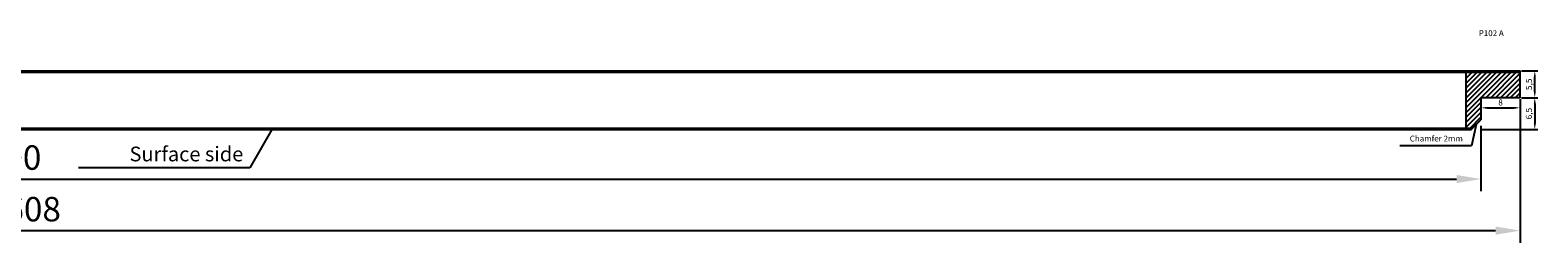
# Model space of a CAD drawing. Units: millimetres. Extents: x 316 to 932, y 894 to 1185.
# Drawn here: x 624 to 932, y 894 to 937 of the extents above; entities that cross this region are included whole.
import ezdxf

# ---------------------------------------------------------------- set-up
doc = ezdxf.new("R2010")
doc.units = ezdxf.units.MM
doc.header["$LTSCALE"] = 0.35
doc.layers.add('measurements', color=1, linetype='Continuous')
doc.dimstyles.new('ISO-25', dxfattribs={"dimtxt": 2.5, "dimasz": 2.5, "dimexe": 1.25, "dimexo": 0.625, "dimtad": 1, "dimtxsty": 'Standard', "dimcen": 2.5, "dimadec": 0, "dimazin": 0, "dimtfac": 1, "dimtmove": 0, "dimatfit": 3, "dimfxl": 1, "dimarcsym": 0})

# ---------------------------------------------------------------- blocks, each defined once
blk = doc.blocks.new('*D6')
at = {"layer": 'Defpoints', "color": 0}
for p in [(928.5, 923.5), (920.25, 917), (931.5, 917)]:
    blk.add_point(p, dxfattribs=at)
at = {"layer": 'measurements', "color": 0, "lineweight": -2}
for p, q in [((928.81, 923.5), (932.13, 923.5)), ((931.5, 922.25), (931.5, 918.25)), ((920.56, 917), (932.13, 917))]:
    blk.add_line(p, q, dxfattribs=at)
at = {"layer": 'measurements', "color": 0}
for points in [[(931.29, 922.25), (931.71, 922.25), (931.5, 923.5)], [(931.29, 918.25), (931.71, 918.25), (931.5, 917)]]:
    blk.add_solid(points, dxfattribs=at)
at = {"layer": 'measurements', "color": 0, "insert": (930.46, 920.25), "char_height": 1.25, "attachment_point": 5, "rotation": 90}
blk.add_mtext('6,5', dxfattribs=at)
blk = doc.blocks.new('*D8')
at = {"layer": 'Defpoints', "color": 0}
for p in [(320.5, 919), (920.5, 919), (920.5, 906.86)]:
    blk.add_point(p, dxfattribs=at)
at = {"layer": 'measurements', "color": 0, "lineweight": -2}
for p, q in [((320.5, 917.75), (320.5, 904.36)), ((920.5, 917.75), (920.5, 904.36)), ((325.5, 906.86), (915.5, 906.86))]:
    blk.add_line(p, q, dxfattribs=at)
at = {"layer": 'measurements', "color": 0}
for points in [[(325.5, 907.69), (325.5, 906.02), (320.5, 906.86)], [(915.5, 907.69), (915.5, 906.02), (920.5, 906.86)]]:
    blk.add_solid(points, dxfattribs=at)
at = {"layer": 'measurements', "color": 0, "insert": (620.5, 910.61), "char_height": 5, "attachment_point": 5}
blk.add_mtext('600', dxfattribs=at)
blk = doc.blocks.new('*D11')
at = {"layer": 'Defpoints', "color": 0}
for p in [(928.5, 929), (931.5, 929), (928.5, 923.5)]:
    blk.add_point(p, dxfattribs=at)
at = {"layer": 'measurements', "color": 0, "lineweight": -2}
for p, q in [((928.81, 929), (932.13, 929)), ((931.5, 924.75), (931.5, 927.75)), ((928.81, 923.5), (932.13, 923.5))]:
    blk.add_line(p, q, dxfattribs=at)
at = {"layer": 'measurements', "color": 0}
for points in [[(931.29, 927.75), (931.71, 927.75), (931.5, 929)], [(931.29, 924.75), (931.71, 924.75), (931.5, 923.5)]]:
    blk.add_solid(points, dxfattribs=at)
at = {"layer": 'measurements', "color": 0, "insert": (930.46, 926.25), "char_height": 1.25, "attachment_point": 5, "rotation": 90}
blk.add_mtext('5,5', dxfattribs=at)
blk = doc.blocks.new('*D12')
at = {"layer": 'Defpoints', "color": 0}
for p in [(928.5, 923.5), (320.5, 917.3), (928.5, 896.3)]:
    blk.add_point(p, dxfattribs=at)
at = {"layer": 'measurements', "color": 0, "lineweight": -2}
for p, q in [((928.5, 922.25), (928.5, 893.8)), ((320.5, 916.05), (320.5, 893.8)), ((325.5, 896.3), (923.5, 896.3))]:
    blk.add_line(p, q, dxfattribs=at)
at = {"layer": 'measurements', "color": 0}
for points in [[(325.5, 897.14), (325.5, 895.47), (320.5, 896.3)], [(923.5, 897.14), (923.5, 895.47), (928.5, 896.3)]]:
    blk.add_solid(points, dxfattribs=at)
at = {"layer": 'measurements', "color": 0, "insert": (624.5, 900.05), "char_height": 5, "attachment_point": 5}
blk.add_mtext('608', dxfattribs=at)
blk = doc.blocks.new('*D16')
at = {"layer": 'Defpoints', "color": 0}
for p in [(920.5, 923.5), (928.5, 923.5), (928.5, 921.43)]:
    blk.add_point(p, dxfattribs=at)
at = {"layer": 'measurements', "color": 0, "lineweight": -2}
for p, q in [((920.5, 923.19), (920.5, 920.81)), ((928.5, 923.19), (928.5, 920.81)), ((921.75, 921.43), (927.25, 921.43))]:
    blk.add_line(p, q, dxfattribs=at)
at = {"layer": 'measurements', "color": 0}
for points in [[(921.75, 921.64), (921.75, 921.22), (920.5, 921.43)], [(927.25, 921.64), (927.25, 921.22), (928.5, 921.43)]]:
    blk.add_solid(points, dxfattribs=at)
at = {"layer": 'measurements', "color": 0, "insert": (924.5, 922.37), "char_height": 1.25, "attachment_point": 5}
blk.add_mtext('8', dxfattribs=at)

msp = doc.modelspace()

# ---------------------------------------------------------------- hatches: boundary and pattern name
h = msp.add_hatch()
h.set_pattern_fill('JIS_WOOD', color=256, style=0)
h.paths.add_polyline_path([(928.5, 928.7), (917.5, 928.7), (917.5, 917.3), (918.8, 917.3), (920.5, 919), (920.5, 922), (920.5, 923.5), (928.5, 923.5)])
h.paths.add_polyline_path([(324.5, 921.5), (320.5, 921.5), (320.5, 919), (322.2, 917.3), (324.5, 917.3)])

# ---------------------------------------------------------------- linework, layer by layer
for p, q in [((337.5, 929), (928.5, 929)), ((337.5, 928.7), (928.5, 928.7)), ((917.5, 917.3), (917.5, 928.7)), ((928.5, 923.5), (928.5, 929)), ((928.5, 923.5), (920.5, 923.5)), ((920.5, 923.5), (920.5, 922)), ((920.5, 922), (920.5, 919)), ((918.5, 917), (920.5, 919)), ((322.2, 917.3), (918.8, 917.3)), ((322.5, 917), (918.5, 917))]:
    msp.add_line(p, q)
at = {"layer": 'measurements'}
for p, q in [((673.303, 917), (668.775, 909.125)), ((919.5, 918), (918.54, 913.659)), ((918.54, 913.659), (903.876, 913.659)), ((668.775, 909.125), (633.771, 909.125))]:
    msp.add_line(p, q, dxfattribs=at)

# ---------------------------------------------------------------- texts
at = {"layer": 'measurements', "attachment_point": 9}
for s, insert, char_height in [('P102 A', (925.158, 935.733), 1.2), ('Chamfer 2mm', (916.793, 914.169), 1.2), ('Surface side', (667.464, 909.545), 3)]:
    msp.add_mtext(s, dxfattribs=dict(at, insert=insert, char_height=char_height))

# ---------------------------------------------------------------- dimensions: what is measured, and where the dimension line sits
at = {"layer": 'measurements'}
dim = msp.add_linear_dim(base=(931.5, 929), p1=(928.5, 923.5), p2=(928.5, 929), angle=90, dimstyle='ISO-25', override={"dimscale": 0.5}, dxfattribs=at)
dim.commit()
dim.dimension.update_dxf_attribs({"geometry": '*D11', "text_midpoint": (930.458, 926.25)})
for base, p1, p2, picture, middle in [((928.5, 896.302), (320.5, 917.3), (928.5, 923.5), '*D12', (624.5, 896.302)), ((920.5, 906.856), (320.5, 919), (920.5, 919), '*D8', (620.5, 906.856))]:
    dim = msp.add_linear_dim(base=base, p1=p1, p2=p2, dimstyle='ISO-25', override={"dimscale": 2}, dxfattribs=at)
    dim.commit()
    dim.dimension.update_dxf_attribs({"geometry": picture, "text_midpoint": middle, "dimtype": 160})
dim = msp.add_linear_dim(base=(931.5, 917), p1=(928.5, 923.5), p2=(920.25, 917), angle=90, dimstyle='ISO-25', override={"dimscale": 0.5}, dxfattribs=at)
dim.commit()
dim.dimension.update_dxf_attribs({"geometry": '*D6', "text_midpoint": (931.5, 920.25), "dimtype": 160})
dim = msp.add_linear_dim(base=(928.5, 921.433), p1=(920.5, 923.5), p2=(928.5, 923.5), dimstyle='ISO-25', override={"dimscale": 0.5}, dxfattribs=at)
dim.commit()
dim.dimension.update_dxf_attribs({"geometry": '*D16', "text_midpoint": (924.5, 922.37)})

doc.saveas('drawing.dxf')
